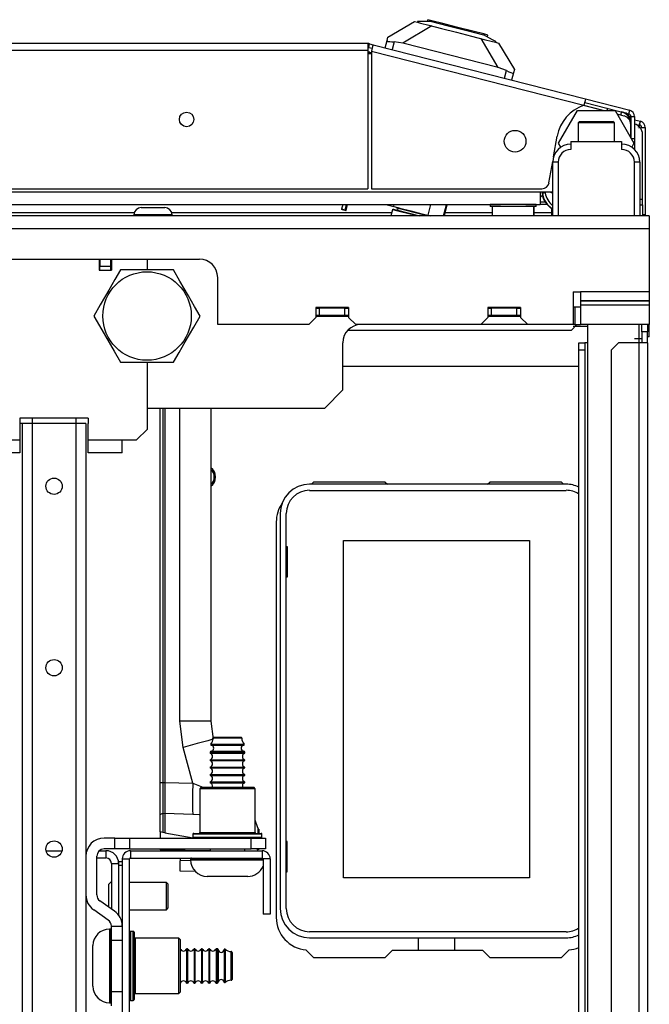
# Model space of a CAD drawing. Extents: x -246 to 40, y -58 to 173.
# Drawn here: x -134 to -128, y -24 to -14 of the extents above; entities that cross this region are included whole.
import ezdxf

# ---------------------------------------------------------------- set-up
doc = ezdxf.new("R2010")
doc.units = 0
doc.header["$MEASUREMENT"] = 0
doc.layers.add('TFR-TRI', color=7, linetype='CONTINUOUS')

msp = doc.modelspace()

# ---------------------------------------------------------------- linework, layer by layer
at = {"layer": 'TFR-TRI', "color": 151, "linetype": 'CONTINUOUS'}
for p, q in [((-130.418, -13.706), (-130.13, -13.536)), ((-130.13, -13.536), (-130.097, -13.544)), ((-129.941, -13.584), (-130.254, -13.77)), ((-130.447, -13.821), (-130.427, -13.743)), ((-130.427, -13.743), (-130.418, -13.706)), ((-130.427, -13.743), (-130.424, -13.747)), ((-130.424, -13.747), (-130.413, -13.751)), ((-130.413, -13.751), (-130.396, -13.753)), ((-130.396, -13.753), (-130.373, -13.755)), ((-130.373, -13.755), (-130.349, -13.756)), ((-130.349, -13.756), (-130.371, -13.84)), ((-130.254, -13.77), (-130.349, -13.756)), ((-129.219, -14.034), (-130.254, -13.77)), ((-129.219, -14.034), (-129.404, -13.721)), ((-129.248, -13.761), (-129.215, -13.769)), ((-129.215, -13.769), (-129.044, -14.057)), ((-129.129, -14.068), (-129.219, -14.034)), ((-129.15, -14.152), (-129.129, -14.068)), ((-129.129, -14.068), (-129.105, -14.08)), ((-129.105, -14.08), (-129.083, -14.089)), ((-129.083, -14.089), (-129.066, -14.095)), ((-129.054, -14.094), (-129.074, -14.171)), ((-129.066, -14.095), (-129.057, -14.096)), ((-129.057, -14.096), (-129.054, -14.094)), ((-129.044, -14.057), (-129.054, -14.094)), ((-128.565, -14.856), (-128.36, -14.501)), ((-128.36, -14.501), (-127.951, -14.501)), ((-127.951, -14.501), (-127.747, -14.856)), ((-128.54, -14.899), (-128.565, -14.856)), ((-127.747, -14.856), (-127.771, -14.899)), ((-128.746, -15.383), (-128.744, -15.4)), ((-128.741, -15.399), (-128.743, -15.383)), ((-128.711, -15.383), (-128.71, -15.395)), ((-128.744, -15.4), (-128.741, -15.399)), ((-128.739, -15.399), (-128.741, -15.399)), ((-128.734, -15.398), (-128.739, -15.399)), ((-128.726, -15.397), (-128.734, -15.398)), ((-128.716, -15.396), (-128.726, -15.397)), ((-128.711, -15.395), (-128.716, -15.396)), ((-128.71, -15.395), (-128.711, -15.395)), ((-130.438, -15.521), (-130.353, -15.543)), ((-130.353, -15.543), (-130.348, -15.521)), ((-130.353, -15.543), (-130.286, -15.56)), ((-130.286, -15.56), (-130.167, -15.59)), ((-130.167, -15.59), (-130.049, -15.621)), ((-129.982, -15.638), (-129.952, -15.521)), ((-129.813, -15.643), (-129.783, -15.526)), ((-129.803, -15.643), (-129.774, -15.528)), ((-129.802, -15.521), (-129.783, -15.526)), ((-129.783, -15.526), (-129.776, -15.528)), ((-129.776, -15.528), (-129.774, -15.528)), ((-130.049, -15.621), (-129.982, -15.638)), ((-129.982, -15.638), (-129.96, -15.643)), ((-128.249, -16.824), (-128.249, -17.021)), ((-127.694, -16.825), (-127.694, -17.021)), ((-127.662, -16.903), (-127.662, -16.824)), ((-127.599, -16.824), (-127.599, -16.903)), ((-127.662, -16.979), (-127.741, -16.979)), ((-127.599, -16.903), (-127.662, -16.903)), ((-127.662, -16.903), (-127.662, -17.021)), ((-127.599, -17.021), (-127.599, -16.903)), ((-128.344, -17.021), (-128.281, -17.021)), ((-128.344, -17.1), (-128.344, -17.021)), ((-128.271, -17.021), (-128.281, -17.021)), ((-128.281, -17.021), (-128.281, -17.1)), ((-128.249, -17.021), (-128.271, -17.021)), ((-128.249, -17.021), (-128.249, -55.368)), ((-127.914, -17.021), (-127.993, -17.1)), ((-127.694, -17.021), (-127.914, -17.021)), ((-127.627, -17.021), (-127.694, -17.021)), ((-127.694, -17.021), (-127.694, -55.368)), ((-127.599, -17.021), (-127.627, -17.021)), ((-127.599, -17.021), (-127.599, -55.368)), ((-128.344, -55.289), (-128.344, -17.1)), ((-128.281, -17.1), (-128.344, -17.1)), ((-128.281, -17.1), (-128.281, -55.289)), ((-127.993, -17.1), (-127.993, -55.289))]:
    msp.add_line(p, q, dxfattribs=at)
at = {"layer": 'TFR-TRI', "color": 252, "linetype": 'CONTINUOUS'}
for p, q in [((-130.095, -13.537), (-130.097, -13.544)), ((-130.097, -13.544), (-130.065, -13.552)), ((-130.055, -13.536), (-130.095, -13.537)), ((-130.065, -13.552), (-129.973, -13.576)), ((-129.943, -13.535), (-130.055, -13.536)), ((-129.985, -13.516), (-129.99, -13.535)), ((-129.941, -13.527), (-129.985, -13.516)), ((-129.943, -13.535), (-129.763, -13.581)), ((-129.822, -13.557), (-129.941, -13.527)), ((-129.659, -13.599), (-129.822, -13.557)), ((-129.973, -13.576), (-129.835, -13.611)), ((-129.835, -13.611), (-129.673, -13.652)), ((-129.763, -13.581), (-129.559, -13.633)), ((-129.673, -13.652), (-129.51, -13.694)), ((-129.496, -13.641), (-129.659, -13.599)), ((-129.559, -13.633), (-129.379, -13.679)), ((-129.377, -13.671), (-129.496, -13.641)), ((-129.333, -13.682), (-129.377, -13.671)), ((-129.51, -13.694), (-129.373, -13.729)), ((-129.281, -13.734), (-129.379, -13.679)), ((-129.373, -13.729), (-129.281, -13.753)), ((-129.338, -13.702), (-129.333, -13.682)), ((-129.246, -13.753), (-129.281, -13.734)), ((-129.281, -13.753), (-129.248, -13.761)), ((-129.246, -13.753), (-129.248, -13.761)), ((-128.338, -14.62), (-128.353, -14.635)), ((-128.353, -14.635), (-128.353, -14.836)), ((-128.295, -14.635), (-128.353, -14.635)), ((-128.338, -14.62), (-128.303, -14.62)), ((-128.303, -14.62), (-128.212, -14.62)), ((-128.156, -14.635), (-128.295, -14.635)), ((-128.212, -14.62), (-128.1, -14.62)), ((-128.017, -14.635), (-128.156, -14.635)), ((-128.1, -14.62), (-128.009, -14.62)), ((-127.959, -14.635), (-128.017, -14.635)), ((-128.009, -14.62), (-127.974, -14.62)), ((-127.959, -14.635), (-127.974, -14.62)), ((-127.959, -14.836), (-127.959, -14.635)), ((-133.095, -15.555), (-133.058, -15.555)), ((-133.058, -15.555), (-132.967, -15.555)), ((-132.967, -15.555), (-132.877, -15.555)), ((-132.877, -15.555), (-132.839, -15.555)), ((-130.908, -15.521), (-130.921, -15.572)), ((-130.919, -15.573), (-130.921, -15.572)), ((-130.921, -15.572), (-130.919, -15.573)), ((-130.916, -15.574), (-130.919, -15.573)), ((-130.919, -15.573), (-130.915, -15.574)), ((-130.909, -15.576), (-130.916, -15.574)), ((-130.915, -15.574), (-130.909, -15.576)), ((-130.905, -15.577), (-130.909, -15.576)), ((-130.909, -15.576), (-130.901, -15.578)), ((-130.897, -15.579), (-130.905, -15.577)), ((-130.901, -15.578), (-130.893, -15.58)), ((-130.889, -15.581), (-130.897, -15.579)), ((-130.893, -15.58), (-130.885, -15.582)), ((-130.881, -15.583), (-130.889, -15.581)), ((-130.869, -15.521), (-130.885, -15.582)), ((-130.885, -15.582), (-130.878, -15.584)), ((-130.876, -15.585), (-130.881, -15.583)), ((-130.878, -15.584), (-130.874, -15.585)), ((-130.872, -15.586), (-130.876, -15.585)), ((-130.874, -15.585), (-130.872, -15.586)), ((-130.871, -15.586), (-130.855, -15.521)), ((-133.174, -15.633), (-133.174, -15.643)), ((-133.113, -15.633), (-133.174, -15.633)), ((-132.967, -15.633), (-133.113, -15.633)), ((-132.821, -15.633), (-132.967, -15.633)), ((-132.761, -15.633), (-132.821, -15.633)), ((-132.761, -15.643), (-132.761, -15.633)), ((-128.426, -16.883), (-128.367, -16.824)), ((-127.58, -16.958), (-127.58, -16.824)), ((-130.851, -16.883), (-128.426, -16.883)), ((-127.585, -16.958), (-127.599, -16.958)), ((-127.58, -16.958), (-127.585, -16.958)), ((-130.907, -17.277), (-128.344, -17.277)), ((-132.444, -21.845), (-132.459, -21.86)), ((-132.459, -21.86), (-132.459, -22.335)), ((-132.419, -21.86), (-132.459, -21.86)), ((-132.444, -21.845), (-132.406, -21.845)), ((-132.309, -21.86), (-132.419, -21.86)), ((-132.406, -21.845), (-132.302, -21.845)), ((-132.159, -21.86), (-132.309, -21.86)), ((-132.302, -21.845), (-132.159, -21.845)), ((-132.159, -21.845), (-132.017, -21.845)), ((-132.009, -21.86), (-132.159, -21.86)), ((-132.017, -21.845), (-131.912, -21.845)), ((-131.899, -21.86), (-132.009, -21.86)), ((-131.912, -21.845), (-131.874, -21.845)), ((-131.859, -21.86), (-131.899, -21.86)), ((-131.859, -21.86), (-131.874, -21.845)), ((-131.859, -22.335), (-131.859, -21.86)), ((-132.534, -22.355), (-132.534, -22.385)), ((-132.484, -22.355), (-132.534, -22.355)), ((-132.534, -22.385), (-132.497, -22.385)), ((-132.524, -22.345), (-132.488, -22.345)), ((-132.497, -22.385), (-132.393, -22.385)), ((-132.488, -22.345), (-132.387, -22.345)), ((-132.347, -22.355), (-132.484, -22.355)), ((-132.459, -22.335), (-132.419, -22.335)), ((-132.419, -22.335), (-132.309, -22.335)), ((-132.393, -22.385), (-132.243, -22.385)), ((-132.387, -22.345), (-132.24, -22.345)), ((-132.159, -22.355), (-132.347, -22.355)), ((-132.309, -22.335), (-132.159, -22.335)), ((-132.243, -22.385), (-132.076, -22.385)), ((-132.24, -22.345), (-132.078, -22.345)), ((-132.159, -22.335), (-132.009, -22.335)), ((-131.972, -22.355), (-132.159, -22.355)), ((-132.078, -22.345), (-131.932, -22.345)), ((-132.076, -22.385), (-131.925, -22.385)), ((-132.009, -22.335), (-131.899, -22.335)), ((-131.834, -22.355), (-131.972, -22.355)), ((-131.932, -22.345), (-131.83, -22.345)), ((-131.925, -22.385), (-131.821, -22.385)), ((-131.899, -22.335), (-131.859, -22.335)), ((-131.784, -22.355), (-131.834, -22.355)), ((-131.83, -22.345), (-131.794, -22.345)), ((-131.821, -22.385), (-131.784, -22.385)), ((-131.784, -22.385), (-131.784, -22.355)), ((-133.212, -22.533), (-133.212, -22.612)), ((-133.212, -22.533), (-131.783, -22.533)), ((-131.783, -22.533), (-131.783, -22.612)), ((-133.301, -22.622), (-133.222, -22.622)), ((-133.301, -22.622), (-133.301, -24.944)), ((-133.222, -24.944), (-133.222, -22.622)), ((-133.212, -22.612), (-131.783, -22.612)), ((-131.694, -22.622), (-131.773, -22.622)), ((-131.773, -22.622), (-131.773, -23.222)), ((-131.694, -22.622), (-131.694, -23.222)), ((-131.694, -23.222), (-131.773, -23.222)), ((-133.182, -23.408), (-133.212, -23.408)), ((-133.212, -23.408), (-133.212, -23.458)), ((-133.212, -23.458), (-133.212, -23.595)), ((-133.182, -23.445), (-133.182, -23.408)), ((-133.182, -23.549), (-133.182, -23.445)), ((-133.172, -23.418), (-133.172, -23.467)), ((-133.172, -23.467), (-133.172, -23.6)), ((-132.687, -23.483), (-133.162, -23.483)), ((-133.162, -23.483), (-133.162, -23.523)), ((-132.672, -23.498), (-132.687, -23.483)), ((-132.687, -23.523), (-132.687, -23.483)), ((-132.672, -23.498), (-132.672, -23.536)), ((-133.212, -23.595), (-133.212, -23.783)), ((-133.182, -23.7), (-133.182, -23.549)), ((-133.172, -23.6), (-133.172, -23.783)), ((-133.162, -23.523), (-133.162, -23.633)), ((-132.687, -23.633), (-132.687, -23.523)), ((-132.672, -23.536), (-132.672, -23.64)), ((-133.182, -23.866), (-133.182, -23.7)), ((-133.162, -23.633), (-133.162, -23.783)), ((-132.687, -23.783), (-132.687, -23.633)), ((-132.672, -23.64), (-132.672, -23.783)), ((-133.212, -23.783), (-133.212, -23.97)), ((-133.172, -23.783), (-133.172, -23.965)), ((-133.162, -23.783), (-133.162, -23.933)), ((-132.687, -23.933), (-132.687, -23.783)), ((-132.672, -23.783), (-132.672, -23.925)), ((-133.182, -24.017), (-133.182, -23.866)), ((-132.672, -23.925), (-132.672, -24.03)), ((-133.212, -23.97), (-133.212, -24.108)), ((-133.182, -24.121), (-133.182, -24.017)), ((-133.172, -23.965), (-133.172, -24.099)), ((-133.162, -23.933), (-133.162, -24.043)), ((-132.687, -24.043), (-132.687, -23.933)), ((-132.672, -24.03), (-132.672, -24.068)), ((-133.212, -24.108), (-133.212, -24.158)), ((-133.182, -24.158), (-133.182, -24.121)), ((-133.172, -24.099), (-133.172, -24.148)), ((-133.162, -24.043), (-133.162, -24.083)), ((-133.162, -24.083), (-132.687, -24.083)), ((-132.687, -24.083), (-132.687, -24.043)), ((-132.687, -24.083), (-132.672, -24.068)), ((-133.212, -24.158), (-133.182, -24.158))]:
    msp.add_line(p, q, dxfattribs=at)
at = {"layer": 'TFR-TRI', "color": 30, "linetype": 'CONTINUOUS'}
for p, q in [((-130.634, -13.775), (-155.948, -13.775)), ((-130.634, -13.775), (-130.634, -13.796)), ((-130.626, -13.816), (-130.616, -13.777)), ((-130.616, -13.777), (-130.578, -13.787)), ((-155.948, -13.846), (-130.634, -13.846)), ((-130.634, -13.796), (-130.634, -13.846)), ((-130.634, -13.846), (-130.634, -15.35)), ((-130.626, -13.816), (-130.588, -13.825)), ((-130.583, -13.807), (-130.595, -13.856)), ((-130.595, -13.856), (-130.595, -15.35)), ((-130.595, -13.856), (-128.289, -14.444)), ((-130.578, -13.787), (-130.583, -13.807)), ((-130.578, -13.787), (-128.272, -14.376)), ((-128.277, -14.396), (-128.289, -14.444)), ((-128.281, -14.414), (-127.803, -14.536)), ((-128.272, -14.376), (-128.277, -14.396)), ((-128.272, -14.376), (-127.793, -14.498)), ((-128.289, -14.444), (-128.066, -14.501)), ((-127.838, -14.527), (-127.839, -14.528)), ((-127.838, -14.527), (-127.838, -14.527)), ((-127.803, -14.536), (-127.793, -14.498)), ((-127.779, -14.567), (-127.779, -14.799)), ((-127.779, -14.567), (-127.74, -14.567)), ((-127.74, -14.567), (-127.74, -14.804)), ((-128.619, -15.003), (-128.58, -14.78)), ((-127.777, -14.804), (-127.74, -14.804)), ((-127.74, -14.843), (-127.754, -14.843)), ((-127.74, -14.804), (-127.74, -14.831)), ((-127.74, -14.831), (-127.74, -14.843)), ((-127.74, -14.843), (-127.74, -14.865)), ((-127.653, -15.466), (-127.653, -14.761)), ((-127.74, -14.865), (-127.74, -14.924)), ((-128.669, -15.285), (-128.628, -15.055)), ((-142.595, -15.35), (-130.634, -15.35)), ((-130.595, -15.35), (-128.746, -15.35)), ((-127.653, -15.466), (-127.683, -15.466)), ((-127.653, -15.508), (-127.653, -15.466)), ((-128.637, -15.643), (-128.637, -15.567)), ((-127.683, -15.525), (-127.661, -15.525)), ((-127.661, -15.525), (-127.653, -15.525)), ((-127.653, -15.525), (-127.653, -15.508)), ((-127.653, -15.525), (-127.653, -15.643))]:
    msp.add_line(p, q, dxfattribs=at)
at = {"layer": 'TFR-TRI', "color": 173, "linetype": 'CONTINUOUS'}
for p, q in [((-130.634, -13.866), (-130.631, -13.866)), ((-130.631, -13.866), (-130.631, -13.886)), ((-130.618, -13.886), (-130.613, -13.868)), ((-130.613, -13.868), (-130.595, -13.873)), ((-127.782, -14.591), (-127.779, -14.592)), ((-127.74, -14.602), (-127.676, -14.618)), ((-127.686, -14.656), (-127.676, -14.618)), ((-127.676, -14.618), (-127.686, -14.642)), ((-127.686, -14.642), (-127.7, -14.685)), ((-127.692, -14.666), (-127.695, -14.673)), ((-127.649, -14.69), (-127.694, -14.693)), ((-127.686, -14.656), (-127.692, -14.666)), ((-127.662, -14.687), (-127.623, -14.687)), ((-127.623, -14.687), (-127.649, -14.69)), ((-127.623, -14.687), (-127.623, -15.632)), ((-127.631, -15.632), (-127.653, -15.632)), ((-127.623, -15.632), (-127.631, -15.632)), ((-127.623, -15.632), (-127.623, -15.643))]:
    msp.add_line(p, q, dxfattribs=at)
at = {"layer": 'TFR-TRI', "color": 113, "linetype": 'CONTINUOUS'}
for p, q in [((-130.596, -13.886), (-130.634, -13.886)), ((-128.086, -14.501), (-128.297, -14.447)), ((-128.08, -14.501), (-128.295, -14.447)), ((-127.853, -14.561), (-127.928, -14.542)), ((-127.782, -14.795), (-127.782, -14.652)), ((-142.595, -15.383), (-128.766, -15.383)), ((-128.766, -15.383), (-128.628, -15.383)), ((-128.766, -15.383), (-128.766, -15.481)), ((-128.766, -15.481), (-128.766, -15.521)), ((-142.595, -15.521), (-129.196, -15.521)), ((-130.308, -15.563), (-130.312, -15.582)), ((-128.921, -15.521), (-128.766, -15.521)), ((-128.762, -15.521), (-128.766, -15.521)), ((-128.761, -15.521), (-128.762, -15.521)), ((-128.761, -15.521), (-128.761, -15.521)), ((-130.033, -15.643), (-130.031, -15.633))]:
    msp.add_line(p, q, dxfattribs=at)
at = {"layer": 'TFR-TRI', "color": 70, "linetype": 'CONTINUOUS'}
for p, q in [((-128.035, -14.477), (-128.042, -14.501)), ((-127.883, -14.516), (-127.892, -14.551)), ((-127.779, -14.649), (-127.782, -14.649))]:
    msp.add_line(p, q, dxfattribs=at)
at = {"layer": 'TFR-TRI', "color": 3, "linetype": 'CONTINUOUS'}
for p, q in [((-128.431, -14.836), (-127.88, -14.836)), ((-128.431, -14.836), (-128.431, -14.925)), ((-127.88, -14.836), (-127.88, -14.925)), ((-128.628, -15.643), (-128.628, -15.062)), ((-128.611, -15.062), (-128.628, -15.062)), ((-128.569, -15.062), (-128.611, -15.062)), ((-128.569, -15.062), (-128.569, -15.643)), ((-127.742, -15.643), (-127.742, -15.062)), ((-127.701, -15.062), (-127.742, -15.062)), ((-127.683, -15.062), (-127.701, -15.062)), ((-127.683, -15.062), (-127.683, -15.643)), ((-130.367, -15.578), (-130.384, -15.643)), ((-130.355, -15.571), (-130.367, -15.578)), ((-130.311, -15.592), (-130.367, -15.578)), ((-130.355, -15.571), (-130.31, -15.582)), ((-130.177, -15.627), (-130.311, -15.592)), ((-130.31, -15.582), (-130.196, -15.611)), ((-130.196, -15.611), (-130.072, -15.643)), ((-130.144, -15.635), (-130.177, -15.627)), ((-130.111, -15.643), (-130.144, -15.635)), ((-133.553, -16.116), (-133.553, -16.234)), ((-133.419, -16.116), (-133.419, -16.234)), ((-133.027, -16.231), (-133.027, -16.116)), ((-133.553, -16.234), (-133.419, -16.234)), ((-133.027, -17.958), (-133.027, -17.231)), ((-132.888, -21.791), (-132.888, -17.73)), ((-132.859, -17.73), (-132.859, -21.791)), ((-132.838, -17.73), (-132.838, -21.791)), ((-132.676, -21.127), (-132.676, -17.73)), ((-132.338, -17.73), (-132.338, -21.127)), ((-134.411, -17.84), (-134.411, -17.899)), ((-133.671, -17.84), (-134.411, -17.84)), ((-134.277, -17.84), (-134.277, -17.899)), ((-133.805, -17.84), (-133.805, -17.899)), ((-133.671, -17.84), (-133.671, -17.899)), ((-134.411, -17.899), (-134.411, -18.076)), ((-133.671, -18.076), (-133.671, -17.899)), ((-133.145, -18.076), (-133.027, -17.958)), ((-134.781, -18.076), (-134.411, -18.076)), ((-134.411, -18.076), (-134.411, -18.121)), ((-134.411, -18.121), (-134.411, -18.162)), ((-134.411, -18.162), (-134.411, -18.193)), ((-133.671, -18.076), (-133.301, -18.076)), ((-133.671, -18.106), (-133.671, -18.076)), ((-133.671, -18.149), (-133.671, -18.106)), ((-133.671, -18.183), (-133.671, -18.149)), ((-133.301, -18.173), (-133.301, -18.076)), ((-133.301, -18.076), (-133.145, -18.076)), ((-134.411, -18.214), (-134.781, -18.214)), ((-134.411, -18.193), (-134.411, -18.21)), ((-134.411, -18.21), (-134.411, -18.214)), ((-133.671, -18.206), (-133.671, -18.183)), ((-133.671, -18.214), (-133.671, -18.206)), ((-133.301, -18.214), (-133.671, -18.214)), ((-133.301, -18.214), (-133.301, -18.173)), ((-132.639, -21.412), (-132.676, -21.127)), ((-132.506, -21.127), (-132.676, -21.127)), ((-132.383, -21.127), (-132.506, -21.127)), ((-132.338, -21.127), (-132.383, -21.127)), ((-132.338, -21.127), (-132.313, -21.321)), ((-132.373, -21.339), (-132.488, -21.371)), ((-132.316, -21.322), (-132.373, -21.339)), ((-132.488, -21.371), (-132.639, -21.412)), ((-132.535, -21.799), (-132.639, -21.412)), ((-132.888, -21.9), (-132.888, -21.791)), ((-132.888, -21.791), (-132.886, -21.791)), ((-132.886, -21.791), (-132.88, -21.791)), ((-132.88, -21.791), (-132.87, -21.791)), ((-132.87, -21.791), (-132.859, -21.791)), ((-132.859, -21.791), (-132.838, -21.791)), ((-132.859, -21.791), (-132.859, -21.891)), ((-132.838, -21.791), (-132.535, -21.799)), ((-132.838, -21.791), (-132.838, -21.904)), ((-132.888, -21.999), (-132.888, -21.9)), ((-132.859, -21.891), (-132.859, -21.983)), ((-132.535, -21.799), (-132.537, -21.912)), ((-132.535, -21.799), (-132.425, -21.845)), ((-132.888, -22.093), (-132.888, -21.999)), ((-132.859, -21.983), (-132.859, -22.069)), ((-132.838, -21.904), (-132.838, -22.002)), ((-132.838, -22.002), (-132.838, -22.078)), ((-132.537, -21.912), (-132.538, -22.014)), ((-132.888, -22.149), (-132.888, -22.093)), ((-132.859, -22.069), (-132.859, -22.11)), ((-132.859, -22.11), (-132.859, -22.124)), ((-132.838, -22.078), (-132.838, -22.127)), ((-132.538, -22.014), (-132.537, -22.092)), ((-132.537, -22.092), (-132.535, -22.137)), ((-132.888, -22.149), (-132.886, -22.141)), ((-132.888, -22.329), (-132.888, -22.149)), ((-132.888, -22.149), (-132.888, -22.149)), ((-132.886, -22.141), (-132.881, -22.135)), ((-132.881, -22.135), (-132.875, -22.131)), ((-132.875, -22.131), (-132.868, -22.129)), ((-132.868, -22.129), (-132.859, -22.128)), ((-132.859, -22.124), (-132.859, -22.128)), ((-132.859, -22.128), (-132.838, -22.127)), ((-132.859, -22.128), (-132.859, -22.334)), ((-132.838, -22.127), (-132.535, -22.137)), ((-132.838, -22.127), (-132.838, -22.338)), ((-132.535, -22.137), (-132.466, -22.139)), ((-132.466, -22.139), (-132.459, -22.139)), ((-131.829, -22.283), (-131.859, -22.201)), ((-131.829, -22.283), (-131.829, -22.345)), ((-131.819, -22.298), (-131.829, -22.298)), ((-131.819, -22.298), (-131.819, -22.345)), ((-132.888, -22.329), (-132.888, -22.395)), ((-132.859, -22.334), (-132.888, -22.329)), ((-132.838, -22.338), (-132.859, -22.334)), ((-132.838, -22.338), (-132.532, -22.392)), ((-132.888, -22.513), (-132.888, -22.524)), ((-132.888, -22.524), (-132.346, -22.529)), ((-132.841, -22.525), (-132.839, -22.533)), ((-132.673, -22.526), (-132.673, -22.533)), ((-131.972, -22.532), (-131.905, -22.533)), ((-131.843, -22.513), (-131.829, -22.516)), ((-131.829, -22.513), (-131.829, -22.516)), ((-131.829, -22.533), (-131.829, -22.516)), ((-131.819, -22.519), (-131.829, -22.52)), ((-131.819, -22.513), (-131.819, -22.519)), ((-132.673, -22.612), (-132.673, -22.641)), ((-132.559, -22.64), (-132.673, -22.641)), ((-132.673, -22.756), (-132.673, -22.641)), ((-132.508, -22.758), (-132.673, -22.756)), ((-133.419, -22.868), (-133.45, -22.899)), ((-133.45, -22.899), (-133.45, -22.936)), ((-133.45, -22.936), (-133.45, -23.025)), ((-132.822, -22.877), (-133.222, -22.877)), ((-132.807, -22.893), (-132.822, -22.877)), ((-132.822, -22.92), (-132.822, -22.877)), ((-132.822, -23.025), (-132.822, -22.92)), ((-132.807, -22.893), (-132.807, -22.932)), ((-132.807, -22.932), (-132.807, -23.025)), ((-133.45, -23.025), (-133.45, -23.097)), ((-132.822, -23.13), (-132.822, -23.025)), ((-132.807, -23.025), (-132.807, -23.119)), ((-133.45, -23.097), (-133.45, -23.143)), ((-133.222, -23.173), (-132.822, -23.173)), ((-132.822, -23.173), (-132.822, -23.13)), ((-132.822, -23.173), (-132.807, -23.157)), ((-132.807, -23.119), (-132.807, -23.157))]:
    msp.add_line(p, q, dxfattribs=at)
at = {"layer": 'TFR-TRI', "color": 11, "linetype": 'CONTINUOUS'}
for p, q in [((-128.741, -15.419), (-128.766, -15.444)), ((-130.319, -15.56), (-130.317, -15.552)), ((-130.306, -15.563), (-130.319, -15.56)), ((-130.304, -15.555), (-130.306, -15.563)), ((-130.033, -15.633), (-130.306, -15.563)), ((-128.69, -15.521), (-128.766, -15.521)), ((-130.033, -15.633), (-130.031, -15.625)), ((-130.019, -15.636), (-130.033, -15.633)), ((-130.017, -15.629), (-130.019, -15.636))]:
    msp.add_line(p, q, dxfattribs=at)
at = {"layer": 'TFR-TRI', "color": 251, "linetype": 'CONTINUOUS'}
for p, q in [((-129.308, -15.521), (-129.308, -15.541)), ((-129.275, -15.521), (-129.308, -15.521)), ((-129.275, -15.541), (-129.308, -15.541)), ((-129.285, -15.541), (-129.285, -15.639)), ((-129.183, -15.521), (-129.275, -15.521)), ((-129.183, -15.541), (-129.275, -15.541)), ((-129.058, -15.521), (-129.183, -15.521)), ((-129.058, -15.541), (-129.183, -15.541)), ((-128.933, -15.521), (-129.058, -15.521)), ((-128.933, -15.541), (-129.058, -15.541)), ((-128.842, -15.521), (-128.933, -15.521)), ((-128.842, -15.541), (-128.933, -15.541)), ((-128.808, -15.521), (-128.842, -15.521)), ((-128.808, -15.541), (-128.842, -15.541)), ((-128.832, -15.639), (-128.832, -15.541)), ((-128.831, -15.639), (-128.831, -15.541)), ((-128.808, -15.541), (-128.808, -15.521)), ((-128.808, -15.541), (-128.808, -15.521)), ((-128.808, -15.541), (-128.808, -15.541)), ((-128.808, -15.541), (-128.808, -15.541)), ((-127.58, -15.643), (-158.997, -15.643)), ((-129.285, -15.639), (-129.241, -15.639)), ((-129.241, -15.639), (-129.128, -15.639)), ((-129.128, -15.639), (-128.988, -15.639)), ((-128.988, -15.639), (-128.875, -15.639)), ((-128.875, -15.639), (-128.832, -15.639)), ((-128.832, -15.639), (-128.831, -15.639)), ((-128.831, -15.639), (-128.831, -15.639)), ((-127.58, -15.643), (-127.58, -15.684)), ((-127.58, -15.684), (-127.58, -15.781)), ((-158.997, -15.781), (-127.58, -15.781)), ((-127.58, -15.781), (-127.58, -16.47)), ((-154.115, -16.116), (-132.462, -16.116)), ((-132.265, -16.824), (-132.265, -16.312)), ((-128.407, -16.47), (-128.407, -16.824)), ((-128.407, -16.47), (-128.328, -16.47)), ((-127.58, -16.47), (-128.328, -16.47)), ((-128.328, -16.47), (-128.328, -16.523)), ((-128.328, -16.523), (-128.328, -16.567)), ((-127.58, -16.47), (-127.58, -16.523)), ((-127.58, -16.523), (-127.58, -16.567)), ((-131.198, -16.637), (-131.198, -16.746)), ((-130.844, -16.637), (-131.198, -16.637)), ((-130.844, -16.637), (-130.844, -16.746)), ((-129.332, -16.637), (-129.332, -16.746)), ((-128.977, -16.637), (-129.332, -16.637)), ((-128.977, -16.637), (-128.977, -16.746)), ((-128.407, -16.633), (-128.328, -16.633)), ((-128.387, -16.633), (-128.387, -16.824)), ((-127.58, -16.567), (-128.328, -16.567)), ((-128.328, -16.567), (-128.328, -16.57)), ((-127.58, -16.57), (-128.328, -16.57)), ((-128.328, -16.57), (-128.328, -16.589)), ((-128.328, -16.589), (-128.328, -16.612)), ((-127.58, -16.612), (-128.328, -16.612)), ((-128.328, -16.612), (-128.328, -16.824)), ((-127.58, -16.567), (-127.58, -16.57)), ((-127.58, -16.57), (-127.58, -16.589)), ((-127.58, -16.589), (-127.58, -16.612)), ((-127.58, -16.612), (-127.58, -16.824)), ((-131.277, -16.824), (-131.198, -16.746)), ((-130.844, -16.736), (-131.198, -16.736)), ((-130.844, -16.746), (-130.765, -16.824)), ((-129.41, -16.824), (-129.332, -16.746)), ((-128.977, -16.736), (-129.332, -16.736)), ((-128.977, -16.746), (-128.899, -16.824)), ((-131.277, -16.824), (-132.265, -16.824)), ((-129.41, -16.824), (-130.765, -16.824)), ((-128.899, -16.824), (-129.411, -16.824)), ((-128.407, -16.824), (-128.899, -16.824)), ((-128.387, -16.824), (-128.407, -16.824)), ((-128.249, -16.845), (-128.407, -16.845)), ((-128.387, -16.824), (-128.345, -16.824)), ((-128.345, -16.824), (-128.328, -16.824)), ((-127.58, -16.824), (-128.328, -16.824)), ((-130.907, -17.533), (-130.907, -17.021)), ((-131.103, -17.73), (-130.907, -17.533)), ((-133.027, -17.73), (-131.103, -17.73)), ((-132.27, -21.312), (-132.316, -21.312)), ((-132.306, -21.302), (-132.263, -21.302)), ((-132.159, -21.312), (-132.27, -21.312)), ((-132.263, -21.302), (-132.159, -21.302)), ((-132.159, -21.302), (-132.056, -21.302)), ((-132.049, -21.312), (-132.159, -21.312)), ((-132.056, -21.302), (-132.013, -21.302)), ((-132.003, -21.312), (-132.049, -21.312)), ((-132.346, -21.462), (-132.346, -21.475)), ((-132.291, -21.462), (-132.346, -21.462)), ((-132.34, -21.378), (-132.305, -21.378)), ((-132.337, -21.387), (-132.303, -21.387)), ((-132.337, -21.452), (-132.303, -21.452)), ((-132.305, -21.378), (-132.215, -21.378)), ((-132.303, -21.387), (-132.214, -21.387)), ((-132.303, -21.452), (-132.214, -21.452)), ((-132.159, -21.462), (-132.291, -21.462)), ((-132.215, -21.378), (-132.103, -21.378)), ((-132.214, -21.387), (-132.104, -21.387)), ((-132.214, -21.452), (-132.104, -21.452)), ((-132.027, -21.462), (-132.159, -21.462)), ((-132.104, -21.387), (-132.015, -21.387)), ((-132.104, -21.452), (-132.015, -21.452)), ((-132.103, -21.378), (-132.013, -21.378)), ((-131.972, -21.462), (-132.027, -21.462)), ((-132.015, -21.387), (-131.981, -21.387)), ((-132.015, -21.452), (-131.982, -21.452)), ((-132.013, -21.378), (-131.979, -21.378)), ((-131.972, -21.475), (-131.972, -21.462)), ((-132.346, -21.475), (-132.31, -21.475)), ((-132.346, -21.545), (-132.346, -21.555)), ((-132.346, -21.545), (-132.31, -21.545)), ((-132.346, -21.555), (-132.31, -21.555)), ((-132.31, -21.475), (-132.217, -21.475)), ((-132.31, -21.545), (-132.217, -21.545)), ((-132.31, -21.555), (-132.217, -21.555)), ((-132.217, -21.475), (-132.101, -21.475)), ((-132.217, -21.545), (-132.101, -21.545)), ((-132.217, -21.555), (-132.101, -21.555)), ((-132.101, -21.475), (-132.008, -21.475)), ((-132.101, -21.545), (-132.008, -21.545)), ((-132.101, -21.555), (-132.008, -21.555)), ((-132.008, -21.475), (-131.972, -21.475)), ((-132.008, -21.545), (-131.972, -21.545)), ((-132.008, -21.555), (-131.972, -21.555)), ((-131.972, -21.555), (-131.972, -21.545)), ((-132.346, -21.625), (-132.346, -21.635)), ((-132.346, -21.625), (-132.31, -21.625)), ((-132.346, -21.635), (-132.31, -21.635)), ((-132.31, -21.625), (-132.217, -21.625)), ((-132.31, -21.635), (-132.217, -21.635)), ((-132.217, -21.625), (-132.101, -21.625)), ((-132.217, -21.635), (-132.101, -21.635)), ((-132.101, -21.625), (-132.008, -21.625)), ((-132.101, -21.635), (-132.008, -21.635)), ((-132.008, -21.625), (-131.972, -21.625)), ((-132.008, -21.635), (-131.972, -21.635)), ((-131.972, -21.635), (-131.972, -21.625)), ((-132.346, -21.705), (-132.346, -21.715)), ((-132.346, -21.705), (-132.31, -21.705)), ((-132.346, -21.715), (-132.31, -21.715)), ((-132.346, -21.785), (-132.346, -21.795)), ((-132.346, -21.785), (-132.31, -21.785)), ((-132.31, -21.705), (-132.217, -21.705)), ((-132.31, -21.715), (-132.217, -21.715)), ((-132.31, -21.785), (-132.217, -21.785)), ((-132.217, -21.705), (-132.101, -21.705)), ((-132.217, -21.715), (-132.101, -21.715)), ((-132.217, -21.785), (-132.101, -21.785)), ((-132.101, -21.705), (-132.008, -21.705)), ((-132.101, -21.715), (-132.008, -21.715)), ((-132.101, -21.785), (-132.008, -21.785)), ((-132.008, -21.705), (-131.972, -21.705)), ((-132.008, -21.715), (-131.972, -21.715)), ((-132.008, -21.785), (-131.972, -21.785)), ((-131.972, -21.715), (-131.972, -21.705)), ((-131.972, -21.795), (-131.972, -21.785)), ((-132.346, -21.795), (-132.31, -21.795)), ((-132.31, -21.795), (-132.217, -21.795)), ((-132.217, -21.795), (-132.101, -21.795)), ((-132.101, -21.795), (-132.008, -21.795)), ((-132.008, -21.795), (-131.972, -21.795)), ((-132.346, -22.513), (-132.346, -22.533)), ((-131.972, -22.533), (-131.972, -22.513)), ((-132.559, -22.622), (-132.559, -22.632)), ((-132.506, -22.622), (-132.559, -22.622)), ((-132.559, -22.632), (-132.526, -22.632)), ((-132.526, -22.632), (-132.431, -22.632)), ((-132.359, -22.622), (-132.506, -22.622)), ((-132.431, -22.632), (-132.291, -22.632)), ((-132.375, -22.612), (-132.159, -22.612)), ((-132.159, -22.622), (-132.359, -22.622)), ((-132.291, -22.632), (-132.129, -22.632)), ((-132.159, -22.612), (-131.943, -22.612)), ((-131.99, -22.622), (-132.159, -22.622)), ((-132.129, -22.632), (-131.972, -22.632)), ((-131.853, -22.622), (-131.99, -22.622)), ((-131.972, -22.632), (-131.846, -22.632)), ((-131.773, -22.622), (-131.853, -22.622)), ((-131.846, -22.632), (-131.773, -22.632)), ((-132.315, -22.812), (-132.379, -22.812)), ((-132.159, -22.812), (-132.315, -22.812)), ((-132.004, -22.812), (-132.159, -22.812)), ((-131.939, -22.812), (-132.004, -22.812)), ((-133.429, -23.383), (-133.439, -23.383)), ((-133.439, -23.383), (-133.439, -23.437)), ((-133.429, -23.423), (-133.429, -23.383)), ((-133.439, -23.437), (-133.439, -23.583)), ((-133.429, -23.534), (-133.429, -23.423)), ((-133.619, -23.605), (-133.619, -23.563)), ((-133.619, -23.715), (-133.619, -23.605)), ((-133.439, -23.583), (-133.439, -23.783)), ((-133.429, -23.694), (-133.429, -23.534)), ((-133.301, -23.596), (-133.301, -23.596)), ((-132.592, -23.596), (-132.602, -23.596)), ((-132.602, -23.596), (-132.602, -23.651)), ((-132.592, -23.596), (-132.592, -23.651)), ((-132.512, -23.596), (-132.522, -23.596)), ((-132.522, -23.596), (-132.522, -23.651)), ((-132.512, -23.596), (-132.512, -23.651)), ((-132.432, -23.596), (-132.442, -23.596)), ((-132.442, -23.596), (-132.442, -23.651)), ((-132.432, -23.596), (-132.432, -23.651)), ((-132.352, -23.596), (-132.362, -23.596)), ((-132.362, -23.596), (-132.362, -23.651)), ((-132.352, -23.596), (-132.352, -23.651)), ((-132.27, -23.596), (-132.282, -23.596)), ((-132.282, -23.596), (-132.282, -23.651)), ((-132.27, -23.632), (-132.27, -23.596)), ((-132.26, -23.605), (-132.26, -23.657)), ((-132.195, -23.605), (-132.195, -23.657)), ((-132.185, -23.602), (-132.185, -23.655)), ((-133.619, -23.851), (-133.619, -23.715)), ((-133.429, -23.872), (-133.429, -23.694)), ((-132.602, -23.651), (-132.602, -23.783)), ((-132.592, -23.651), (-132.592, -23.783)), ((-132.522, -23.651), (-132.522, -23.783)), ((-132.512, -23.651), (-132.512, -23.783)), ((-132.442, -23.651), (-132.442, -23.783)), ((-132.432, -23.651), (-132.432, -23.783)), ((-132.362, -23.651), (-132.362, -23.783)), ((-132.352, -23.651), (-132.352, -23.783)), ((-132.282, -23.651), (-132.282, -23.783)), ((-132.27, -23.725), (-132.27, -23.632)), ((-132.26, -23.657), (-132.26, -23.783)), ((-132.195, -23.657), (-132.195, -23.783)), ((-132.185, -23.655), (-132.185, -23.783)), ((-132.119, -23.672), (-132.119, -23.627)), ((-132.119, -23.783), (-132.119, -23.672)), ((-132.109, -23.637), (-132.109, -23.679)), ((-132.109, -23.679), (-132.109, -23.783)), ((-133.439, -23.783), (-133.439, -23.983)), ((-132.602, -23.783), (-132.602, -23.915)), ((-132.592, -23.783), (-132.592, -23.915)), ((-132.522, -23.783), (-132.522, -23.915)), ((-132.512, -23.783), (-132.512, -23.915)), ((-132.442, -23.783), (-132.442, -23.915)), ((-132.432, -23.783), (-132.432, -23.915)), ((-132.362, -23.783), (-132.362, -23.915)), ((-132.352, -23.783), (-132.352, -23.915)), ((-132.282, -23.783), (-132.282, -23.915)), ((-132.27, -23.841), (-132.27, -23.725)), ((-132.26, -23.783), (-132.26, -23.909)), ((-132.195, -23.783), (-132.195, -23.909)), ((-132.185, -23.783), (-132.185, -23.911)), ((-132.119, -23.894), (-132.119, -23.783)), ((-132.109, -23.783), (-132.109, -23.886)), ((-133.619, -23.961), (-133.619, -23.851)), ((-133.429, -24.032), (-133.429, -23.872)), ((-132.602, -23.915), (-132.602, -23.97)), ((-132.592, -23.915), (-132.592, -23.97)), ((-132.522, -23.915), (-132.522, -23.97)), ((-132.512, -23.915), (-132.512, -23.97)), ((-132.442, -23.915), (-132.442, -23.97)), ((-132.432, -23.915), (-132.432, -23.97)), ((-132.362, -23.915), (-132.362, -23.97)), ((-132.352, -23.915), (-132.352, -23.97)), ((-132.282, -23.915), (-132.282, -23.97)), ((-132.27, -23.934), (-132.27, -23.841)), ((-132.26, -23.909), (-132.26, -23.961)), ((-132.195, -23.909), (-132.195, -23.961)), ((-132.185, -23.911), (-132.185, -23.964)), ((-132.119, -23.939), (-132.119, -23.894)), ((-132.109, -23.886), (-132.109, -23.929)), ((-133.619, -24.003), (-133.619, -23.961)), ((-133.439, -23.983), (-133.439, -24.129)), ((-133.429, -24.143), (-133.429, -24.032)), ((-133.301, -23.97), (-133.301, -23.97)), ((-132.602, -23.97), (-132.592, -23.97)), ((-132.522, -23.97), (-132.512, -23.97)), ((-132.442, -23.97), (-132.432, -23.97)), ((-132.362, -23.97), (-132.352, -23.97)), ((-132.282, -23.97), (-132.27, -23.97)), ((-132.27, -23.97), (-132.27, -23.934)), ((-133.439, -24.129), (-133.439, -24.183)), ((-133.429, -24.183), (-133.429, -24.143)), ((-133.439, -24.183), (-133.429, -24.183))]:
    msp.add_line(p, q, dxfattribs=at)
at = {"layer": 'TFR-TRI', "color": 214, "linetype": 'CONTINUOUS'}
msp.add_line((-128.708, -15.497), (-128.766, -15.497), dxfattribs=at)
at = {"layer": 'TFR-TRI', "color": 183, "linetype": 'CONTINUOUS'}
for p, q in [((-133.171, -15.61), (-134.912, -15.61)), ((-130.376, -15.61), (-132.764, -15.61)), ((-129.285, -15.61), (-129.795, -15.61)), ((-128.638, -15.61), (-128.832, -15.61))]:
    msp.add_line(p, q, dxfattribs=at)
at = {"layer": 'TFR-TRI', "color": 93, "linetype": 'CONTINUOUS'}
for p, q in [((-133.545, -16.116), (-133.545, -16.194)), ((-133.427, -16.116), (-133.427, -16.194)), ((-133.545, -16.234), (-133.545, -16.194)), ((-133.427, -16.194), (-133.545, -16.194)), ((-133.427, -16.194), (-133.427, -16.234))]:
    msp.add_line(p, q, dxfattribs=at)
at = {"layer": 'TFR-TRI', "color": 44, "linetype": 'CONTINUOUS'}
for p, q in [((-133.321, -16.231), (-133.381, -16.336)), ((-133.259, -16.231), (-133.321, -16.231)), ((-133.048, -16.231), (-133.259, -16.231)), ((-132.846, -16.231), (-133.048, -16.231)), ((-132.744, -16.231), (-132.846, -16.231)), ((-132.674, -16.352), (-132.744, -16.231)), ((-133.381, -16.336), (-133.447, -16.45)), ((-133.447, -16.45), (-133.54, -16.611)), ((-132.581, -16.513), (-132.674, -16.352)), ((-132.515, -16.627), (-132.581, -16.513)), ((-133.54, -16.611), (-133.61, -16.731)), ((-132.455, -16.731), (-132.515, -16.627)), ((-133.61, -16.731), (-133.549, -16.836)), ((-132.524, -16.852), (-132.455, -16.731)), ((-133.549, -16.836), (-133.483, -16.95)), ((-132.617, -17.013), (-132.524, -16.852)), ((-133.483, -16.95), (-133.39, -17.111)), ((-132.683, -17.127), (-132.617, -17.013)), ((-133.39, -17.111), (-133.321, -17.231)), ((-132.744, -17.231), (-132.683, -17.127)), ((-133.321, -17.231), (-133.259, -17.231)), ((-133.259, -17.231), (-133.048, -17.231)), ((-133.048, -17.231), (-132.846, -17.231)), ((-132.846, -17.231), (-132.744, -17.231))]:
    msp.add_line(p, q, dxfattribs=at)
at = {"layer": 'TFR-TRI', "color": 7, "linetype": 'CONTINUOUS'}
for p, q in [((-131.198, -16.647), (-131.159, -16.647)), ((-130.883, -16.647), (-131.159, -16.647)), ((-131.159, -16.726), (-131.159, -16.647)), ((-130.883, -16.647), (-130.844, -16.647)), ((-130.883, -16.726), (-130.883, -16.647)), ((-129.332, -16.647), (-129.292, -16.647)), ((-129.017, -16.647), (-129.292, -16.647)), ((-129.292, -16.726), (-129.292, -16.647)), ((-129.184, -16.647), (-129.184, -16.637)), ((-129.017, -16.647), (-128.977, -16.647)), ((-129.017, -16.726), (-129.017, -16.647)), ((-131.159, -16.726), (-131.198, -16.726)), ((-130.883, -16.726), (-131.159, -16.726)), ((-130.844, -16.726), (-130.883, -16.726)), ((-129.292, -16.726), (-129.332, -16.726)), ((-129.017, -16.726), (-129.292, -16.726)), ((-128.977, -16.726), (-129.017, -16.726))]:
    msp.add_line(p, q, dxfattribs=at)
at = {"layer": 'TFR-TRI', "color": 21, "linetype": 'CONTINUOUS'}
for p, q in [((-134.394, -17.899), (-134.411, -17.899)), ((-134.388, -17.899), (-134.394, -17.899)), ((-134.388, -17.899), (-134.388, -54.49)), ((-134.355, -17.899), (-134.388, -17.899)), ((-134.277, -17.899), (-134.355, -17.899)), ((-133.805, -17.899), (-134.277, -17.899)), ((-134.277, -17.899), (-134.277, -54.49)), ((-133.805, -17.899), (-133.805, -54.49)), ((-133.727, -17.899), (-133.805, -17.899)), ((-133.695, -17.899), (-133.727, -17.899)), ((-133.695, -17.899), (-133.695, -54.49))]:
    msp.add_line(p, q, dxfattribs=at)
at = {"layer": 'TFR-TRI', "color": 12, "linetype": 'CONTINUOUS'}
for p, q in [((-128.483, -18.557), (-131.267, -18.557)), ((-131.267, -18.623), (-128.483, -18.623)), ((-131.586, -18.875), (-131.586, -23.159)), ((-131.52, -23.159), (-131.52, -18.875)), ((-128.483, -23.412), (-131.267, -23.412)), ((-131.267, -23.478), (-128.483, -23.478)), ((-130.084, -23.612), (-130.084, -23.478)), ((-129.696, -23.478), (-129.696, -23.612))]:
    msp.add_line(p, q, dxfattribs=at)
at = {"layer": 'TFR-TRI', "color": 83, "linetype": 'CONTINUOUS'}
for p, q in [((-131.224, -18.533), (-131.247, -18.557)), ((-130.446, -18.533), (-131.224, -18.533)), ((-130.446, -18.533), (-130.423, -18.557)), ((-129.335, -18.557), (-129.312, -18.533)), ((-128.534, -18.533), (-129.312, -18.533)), ((-128.51, -18.557), (-128.534, -18.533)), ((-131.629, -18.966), (-131.629, -23.257)), ((-131.304, -23.611), (-131.224, -23.69)), ((-128.534, -23.69), (-128.454, -23.611)), ((-131.224, -23.69), (-130.446, -23.69)), ((-130.368, -23.612), (-130.446, -23.69)), ((-130.368, -23.612), (-129.39, -23.612)), ((-129.312, -23.69), (-129.39, -23.612)), ((-129.312, -23.69), (-128.534, -23.69))]:
    msp.add_line(p, q, dxfattribs=at)
at = {"layer": 'TFR-TRI', "color": 215, "linetype": 'CONTINUOUS'}
for p, q in [((-130.9, -19.168), (-128.88, -19.168)), ((-130.9, -22.828), (-130.9, -19.168)), ((-128.88, -19.168), (-128.88, -22.828)), ((-131.52, -19.233), (-131.51, -19.233)), ((-131.51, -19.233), (-131.51, -19.563)), ((-131.51, -19.563), (-131.52, -19.563)), ((-131.51, -22.433), (-131.52, -22.433)), ((-131.51, -22.763), (-131.51, -22.433)), ((-131.52, -22.763), (-131.51, -22.763)), ((-128.88, -22.828), (-130.9, -22.828))]:
    msp.add_line(p, q, dxfattribs=at)
at = {"layer": 'TFR-TRI', "color": 4, "linetype": 'CONTINUOUS'}
for p, q in [((-133.38, -22.395), (-133.498, -22.395)), ((-133.38, -22.395), (-133.222, -22.395)), ((-133.38, -22.513), (-133.38, -22.395)), ((-133.222, -22.395), (-131.903, -22.395)), ((-133.222, -22.395), (-133.222, -22.513)), ((-131.903, -22.513), (-131.903, -22.395)), ((-131.903, -22.395), (-131.746, -22.395)), ((-131.746, -22.395), (-131.746, -22.513)), ((-133.38, -22.513), (-133.498, -22.513)), ((-133.222, -22.513), (-133.38, -22.513)), ((-133.222, -22.513), (-131.903, -22.513)), ((-131.746, -22.513), (-131.903, -22.513)), ((-133.577, -23.013), (-133.577, -22.592)), ((-133.453, -23.285), (-133.611, -23.175)), ((-133.385, -23.189), (-133.543, -23.078)), ((-133.419, -23.507), (-133.419, -23.35)), ((-133.419, -23.35), (-133.301, -23.35)), ((-133.301, -23.35), (-133.301, -23.507)), ((-133.419, -24.059), (-133.419, -23.507)), ((-133.301, -23.507), (-133.419, -23.507)), ((-133.301, -23.507), (-133.301, -24.059)), ((-133.419, -24.216), (-133.419, -24.059)), ((-133.419, -24.059), (-133.301, -24.059)), ((-133.301, -24.059), (-133.301, -24.216))]:
    msp.add_line(p, q, dxfattribs=at)
at = {"layer": 'TFR-TRI', "color": 163, "linetype": 'CONTINUOUS'}
for p, q in [((-134.128, -22.533), (-133.954, -22.533)), ((-133.695, -22.533), (-133.686, -22.533)), ((-133.55, -22.533), (-133.478, -22.533)), ((-133.478, -22.533), (-133.478, -22.612)), ((-133.478, -22.612), (-133.577, -22.612)), ((-133.419, -22.671), (-133.34, -22.671)), ((-133.419, -22.671), (-133.419, -23.165)), ((-133.34, -22.671), (-133.34, -23.232))]:
    msp.add_line(p, q, dxfattribs=at)
at = {"layer": 'TFR-TRI', "color": 2, "linetype": 'CONTINUOUS'}
for p, q in [((-133.34, -22.651), (-133.301, -22.651)), ((-133.34, -22.651), (-133.34, -22.656)), ((-133.34, -22.656), (-133.34, -22.671)), ((-133.34, -22.69), (-133.301, -22.69)), ((-133.301, -23.364), (-133.301, -23.364)), ((-133.301, -23.403), (-133.301, -23.403))]:
    msp.add_line(p, q, dxfattribs=at)
at = {"layer": 'TFR-TRI', "color": 30, "linetype": 'CONTINUOUS'}
for centre, radius in [((-132.602, -14.598), 0.0787), ((-129.037, -14.835), 0.118)]:
    msp.add_circle(centre, radius, dxfattribs=at)
at = {"layer": 'TFR-TRI', "color": 44, "linetype": 'CONTINUOUS'}
msp.add_circle((-133.032, -16.731), 0.48, dxfattribs=at)
at = {"layer": 'TFR-TRI', "color": 21, "linetype": 'CONTINUOUS'}
for centre in [(-134.041, -18.578), (-134.041, -20.547), (-134.041, -22.515)]:
    msp.add_circle(centre, 0.0886, dxfattribs=at)
at = {"layer": 'TFR-TRI', "color": 30, "linetype": 'CONTINUOUS'}
for centre, radius, start, end in [((-130.634, -13.846), 0.0709, 75.68, 90), ((-130.634, -13.846), 0.0315, 75.68, 90), ((-128.153, -14.856), 0.433, 108.2905, 170), ((-127.811, -14.567), 0.0709, 0, 75.68), ((-127.811, -14.567), 0.0315, 0, 75.68), ((-127.771, -14.761), 0.118, 0, 74.6634), ((-128.746, -15.271), 0.0787, 270, 350)]:
    msp.add_arc(centre, radius, start, end, dxfattribs=at)
at = {"layer": 'TFR-TRI', "color": 173, "linetype": 'CONTINUOUS'}
for centre, radius, start, end in [((-130.631, -13.937), 0.0709, 75.68, 90), ((-127.694, -14.687), 0.0709, 0, 75.68), ((-127.694, -14.687), 0.0315, 0, 75.68)]:
    msp.add_arc(centre, radius, start, end, dxfattribs=at)
at = {"layer": 'TFR-TRI', "color": 70, "linetype": 'CONTINUOUS'}
msp.add_arc((-127.917, -14.649), 0.138, 0, 75.68, dxfattribs=at)
at = {"layer": 'TFR-TRI', "color": 3, "linetype": 'CONTINUOUS'}
for centre, radius, start, end in [((-127.874, -14.616), 0.0945, 0, 84.9544), ((-128.431, -15.062), 0.197, 90, 180), ((-128.431, -15.062), 0.138, 90, 180), ((-127.88, -15.062), 0.197, 0, 90), ((-127.88, -15.062), 0.138, 0, 90), ((-132.412, -18.478), 0.11, 0, 47.7112), ((-132.412, -18.478), 0.11, 312.2888, 0)]:
    msp.add_arc(centre, radius, start, end, dxfattribs=at)
at = {"layer": 'TFR-TRI', "color": 113, "linetype": 'CONTINUOUS'}
msp.add_arc((-127.876, -14.652), 0.0945, 0, 75.68, dxfattribs=at)
at = {"layer": 'TFR-TRI', "color": 151, "linetype": 'CONTINUOUS'}
for centre, radius, start, end in [((-128.627, -15.333), 0.0591, 237.8925, 270), ((-128.51, -15.368), 0.236, 187.6352, 240.0569), ((-128.51, -15.368), 0.233, 187.6411, 239.5471), ((-128.51, -15.368), 0.201, 187.6993, 234.1144)]:
    msp.add_arc(centre, radius, start, end, dxfattribs=at)
at = {"layer": 'TFR-TRI', "color": 252, "linetype": 'CONTINUOUS'}
for centre, radius, start, end in [((-133.095, -15.633), 0.0787, 90, 180), ((-132.839, -15.633), 0.0787, 0, 90), ((-132.524, -22.355), 0.01, 90, 180), ((-132.524, -22.385), 0.01, 180, 270), ((-132.469, -22.335), 0.01, 270, 0), ((-131.849, -22.335), 0.01, 180, 270), ((-131.794, -22.355), 0.01, 0, 90), ((-131.794, -22.385), 0.01, 270, 0), ((-133.212, -22.622), 0.0886, 90, 180), ((-131.783, -22.622), 0.0886, 0, 90), ((-133.212, -22.622), 0.00984, 90, 180), ((-131.783, -22.622), 0.00984, 0, 90), ((-133.212, -23.418), 0.01, 90, 180), ((-133.182, -23.418), 0.01, 0, 90), ((-133.162, -23.473), 0.01, 180, 270), ((-133.162, -24.093), 0.01, 90, 180), ((-133.212, -24.148), 0.01, 180, 270), ((-133.182, -24.148), 0.01, 270, 0)]:
    msp.add_arc(centre, radius, start, end, dxfattribs=at)
at = {"layer": 'TFR-TRI', "color": 251, "linetype": 'CONTINUOUS'}
for centre, radius, start, end in [((-129.245, -15.639), 0.0394, 180, 185.7403), ((-128.871, -15.639), 0.0394, 354.2597, 0), ((-128.871, -15.639), 0.0394, 354.2597, 0), ((-132.462, -16.312), 0.197, 0, 90), ((-130.71, -17.021), 0.197, 90, 180), ((-132.416, -21.312), 0.1, 319.2314, 0.409), ((-132.306, -21.312), 0.01, 90, 180.409), ((-132.013, -21.312), 0.01, 359.591, 90), ((-131.903, -21.312), 0.1, 179.591, 220.7686), ((-132.336, -21.462), 0.01, 93.7182, 180), ((-132.335, -21.382), 0.00589, 139.2314, 253.4329), ((-132.339, -21.42), 0.0326, 273.7182, 86.7212), ((-131.979, -21.42), 0.0326, 93.2788, 266.2818), ((-131.982, -21.462), 0.01, 0, 86.2818), ((-131.983, -21.382), 0.00589, 286.5671, 40.7686), ((-132.358, -21.51), 0.0371, 289.1912, 70.8088), ((-132.358, -21.59), 0.0371, 289.1912, 70.8088), ((-131.96, -21.51), 0.0371, 109.1912, 250.8088), ((-131.96, -21.59), 0.0371, 109.1912, 250.8088), ((-132.358, -21.67), 0.0371, 289.1912, 70.8088), ((-131.96, -21.67), 0.0371, 109.1912, 250.8088), ((-132.358, -21.75), 0.0371, 289.1912, 70.8088), ((-131.96, -21.75), 0.0371, 109.1912, 250.8088), ((-132.358, -21.83), 0.0371, 335.3165, 70.8088), ((-131.96, -21.83), 0.0371, 109.1912, 204.6835), ((-132.549, -22.622), 0.01, 90, 180), ((-132.379, -22.632), 0.18, 180, 270), ((-131.939, -22.632), 0.18, 270, 337.6814), ((-133.439, -23.563), 0.18, 90, 180), ((-133.429, -23.393), 0.01, 0, 90), ((-132.637, -23.584), 0.0371, 199.1912, 340.8088), ((-132.557, -23.584), 0.0371, 199.1912, 340.8088), ((-132.477, -23.584), 0.0371, 199.1912, 340.8088), ((-132.397, -23.584), 0.0371, 199.1912, 340.8088), ((-132.317, -23.584), 0.0371, 199.1912, 340.8088), ((-132.27, -23.606), 0.01, 3.7182, 90), ((-132.227, -23.603), 0.0326, 183.7182, 356.7212), ((-132.189, -23.607), 0.00589, 49.2314, 163.4329), ((-132.12, -23.527), 0.1, 229.2314, 270.409), ((-132.119, -23.637), 0.01, 0, 90.409), ((-132.227, -23.963), 0.0326, 3.2788, 176.2818), ((-132.119, -23.929), 0.01, 269.591, 0), ((-133.439, -24.003), 0.18, 180, 270), ((-132.637, -23.982), 0.0371, 19.1912, 160.8088), ((-132.557, -23.982), 0.0371, 19.1912, 160.8088), ((-132.477, -23.982), 0.0371, 19.1912, 160.8088), ((-132.397, -23.982), 0.0371, 19.1912, 160.8088), ((-132.317, -23.982), 0.0371, 19.1912, 160.8088), ((-132.27, -23.96), 0.01, 270, 356.2818), ((-132.189, -23.959), 0.00589, 196.5671, 310.7686), ((-132.12, -24.039), 0.1, 89.591, 130.7686), ((-133.429, -24.173), 0.01, 270, 0)]:
    msp.add_arc(centre, radius, start, end, dxfattribs=at)
at = {"layer": 'TFR-TRI', "color": 83, "linetype": 'CONTINUOUS'}
for centre, radius, start, end in [((-132.412, -18.478), 0.125, 0, 53.6963), ((-132.412, -18.478), 0.125, 306.3037, 0), ((-131.275, -18.966), 0.354, 145.1217, 180), ((-131.275, -23.257), 0.354, 180, 265.2804), ((-128.483, -23.257), 0.354, 274.7196, 293.2321)]:
    msp.add_arc(centre, radius, start, end, dxfattribs=at)
at = {"layer": 'TFR-TRI', "color": 12, "linetype": 'CONTINUOUS'}
for centre, radius, start, end in [((-131.267, -18.875), 0.319, 90, 180), ((-128.483, -18.875), 0.319, 64.0055, 90), ((-131.267, -18.875), 0.253, 90, 180), ((-128.483, -18.875), 0.253, 56.4581, 90), ((-131.267, -23.159), 0.319, 180, 270), ((-131.267, -23.159), 0.253, 180, 270), ((-128.483, -23.159), 0.253, 270, 303.5419), ((-128.483, -23.159), 0.319, 270, 295.9945)]:
    msp.add_arc(centre, radius, start, end, dxfattribs=at)
at = {"layer": 'TFR-TRI', "color": 4, "linetype": 'CONTINUOUS'}
for centre, radius, start, end in [((-133.498, -22.592), 0.197, 90, 180), ((-133.498, -22.592), 0.0787, 90, 180), ((-133.498, -23.013), 0.197, 180, 235), ((-133.498, -23.013), 0.0787, 180, 235), ((-133.498, -23.35), 0.0787, 0, 55), ((-133.498, -23.35), 0.197, 0, 55)]:
    msp.add_arc(centre, radius, start, end, dxfattribs=at)
at = {"layer": 'TFR-TRI', "color": 163, "linetype": 'CONTINUOUS'}
for radius in [0.138, 0.0591]:
    msp.add_arc((-133.478, -22.671), radius, 0, 90, dxfattribs=at)

doc.saveas('drawing.dxf')
